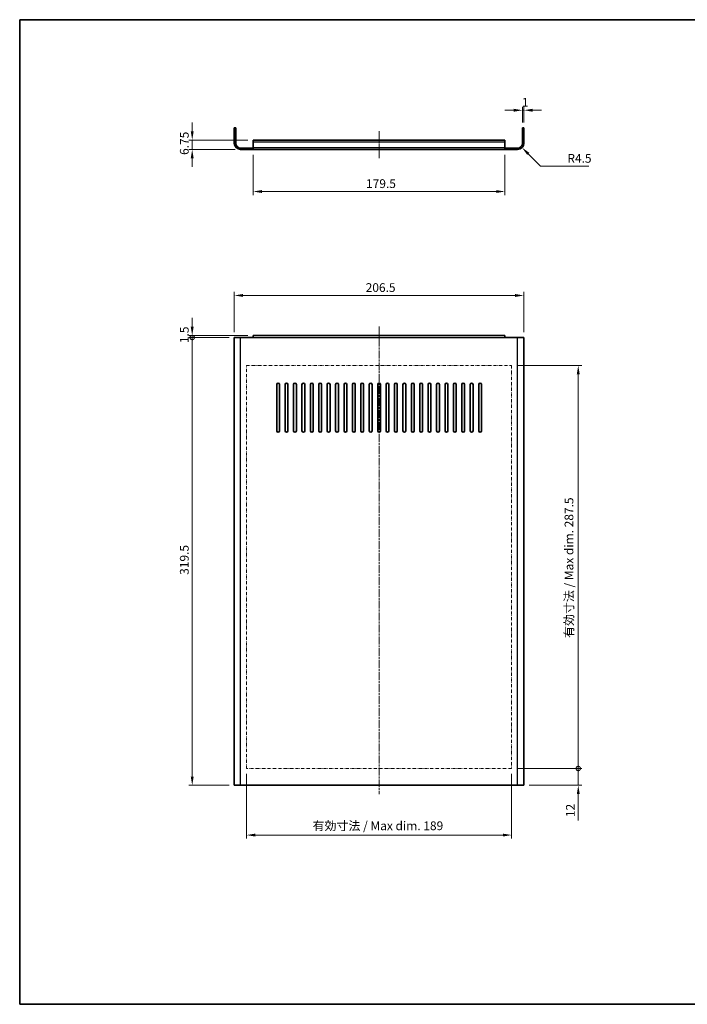
# Model space of a CAD drawing. Units: millimetres. Extents: x 5 to 9068, y 9 to 1274.
# Drawn here: x 7103 to 7579, y 9 to 712 of the extents above; entities that cross this region are included whole.
import ezdxf

# ---------------------------------------------------------------- set-up
doc = ezdxf.new("R2010")
doc.units = ezdxf.units.MM
doc.linetypes.add('CHAIN', pattern=[0.3543, 0.2362, -0.0295, 0.0591, -0.0295])
doc.linetypes.add('DASH_DOUBLE_DOT', pattern=[0.4398, 0.24, -0.06, 0.0098, -0.06, 0.01, -0.06])
for name, color, linetype, lineweight in [('Border (ISO)', 7, 'Continuous', 35), ('Centerline (ISO)', 131, 'Continuous', 18), ('Dimension (ISO)', 7, 'Continuous', 18), ('Dimension (ISO) @ 1', 7, 'Continuous', 18), ('Sketch Geometry (ISO)', 7, 'Continuous', 18), ('Visible (ISO)', 7, 'Continuous', 35), ('Visible Narrow (ISO)', 7, 'Continuous', 25)]:
    doc.layers.add(name, color=color, linetype=linetype, lineweight=lineweight)
doc.styles.add('Note Text (TK)', font='MS PGothic.ttf')
doc.dimstyles.new('Default - Method 1b (TK)', dxfattribs={"dimscale": 4, "dimtxt": 2.5, "dimasz": 2.5, "dimexe": 1, "dimexo": 1.5, "dimgap": 1, "dimtad": 1, "dimtoh": 1, "dimrnd": 1e-08, "dimdsep": 46, "dimtxsty": 'Note Text (TK)', "dimcen": 0.09, "dimdle": 5, "dimclrd": 100, "dimclre": 100, "dimclrt": 7, "dimadec": 1, "dimazin": 1, "dimtfac": 1, "dimtmove": 0, "dimatfit": 3, "dimfxl": 1, "dimtolj": 1, "dimlwd": -1, "dimlwe": -1, "dimarcsym": 0})

# ---------------------------------------------------------------- blocks, each defined once
blk = doc.blocks.new('図面枠 tk図枠')
at = {"layer": 'Border (ISO)'}
for p, q in [((14.5, 289), (405.5, 289)), ((14.5, 289), (14.5, 8)), ((14.5, 8), (405.5, 8))]:
    blk.add_line(p, q, dxfattribs=at)
blk = doc.blocks.new('*D105')
at = {"layer": 'Defpoints', "color": 0}
for p in [(7462.87, 514.84), (7256.37, 484.84), (7462.87, 484.84)]:
    blk.add_point(p, dxfattribs=at)
at = {"layer": 'Dimension (ISO)', "color": 100}
for p, q in [((7256.37, 488.59), (7256.37, 517.34)), ((7262.62, 514.84), (7456.62, 514.84)), ((7462.87, 488.59), (7462.87, 517.34))]:
    blk.add_line(p, q, dxfattribs=at)
for points in [[(7262.62, 515.88), (7262.62, 513.8), (7256.37, 514.84)], [(7456.62, 515.88), (7456.62, 513.8), (7462.87, 514.84)]]:
    blk.add_solid(points, dxfattribs=at)
at = {"layer": 'Dimension (ISO)', "color": 7, "insert": (7350.06, 520.46), "char_height": 6.25, "attachment_point": 4, "style": 'Note Text (TK)'}
blk.add_mtext('\\A1;206.5', dxfattribs=at)
blk = doc.blocks.new('_DotSmall')
at = {"color": 0, "linetype": 'ByBlock', "const_width": 0.5}
blk.add_lwpolyline([(-0.0625, 0, 1), (0.0625, 0, 1)], format="xyb", close=True, dxfattribs=at)
blk = doc.blocks.new('*D106')
at = {"layer": 'Defpoints', "color": 0}
for p in [(7226.37, 486.34), (7256.37, 484.84), (7269.87, 486.34)]:
    blk.add_point(p, dxfattribs=at)
at = {"layer": 'Dimension (ISO)', "color": 100}
for p, q in [((7226.37, 492.59), (7226.37, 498.84)), ((7266.12, 486.34), (7223.87, 486.34)), ((7252.62, 484.84), (7223.87, 484.84)), ((7226.37, 484.84), (7226.37, 486.34)), ((7226.37, 484.84), (7226.37, 478.59))]:
    blk.add_line(p, q, dxfattribs=at)
blk.add_solid([(7225.33, 492.59), (7227.41, 492.59), (7226.37, 486.34)], dxfattribs=at)
at = {"layer": 'Dimension (ISO)', "color": 100, "xscale": 6.25, "yscale": 6.25, "zscale": 6.25, "rotation": 90}
blk.add_blockref('_DotSmall', (7226.37, 484.84), dxfattribs=at)
at = {"layer": 'Dimension (ISO)', "color": 7, "insert": (7220.74, 480.83), "char_height": 6.25, "attachment_point": 4, "rotation": 90, "style": 'Note Text (TK)'}
blk.add_mtext('\\A1;1.5', dxfattribs=at)
blk = doc.blocks.new('*D107')
at = {"layer": 'Defpoints', "color": 0}
for p in [(7226.37, 484.84), (7256.37, 484.84), (7256.37, 165.34)]:
    blk.add_point(p, dxfattribs=at)
at = {"layer": 'Dimension (ISO)', "color": 100}
for p, q in [((7252.62, 484.84), (7223.87, 484.84)), ((7226.37, 171.59), (7226.37, 484.84)), ((7252.62, 165.34), (7223.87, 165.34))]:
    blk.add_line(p, q, dxfattribs=at)
blk.add_solid([(7225.33, 171.59), (7227.41, 171.59), (7226.37, 165.34)], dxfattribs=at)
at = {"layer": 'Dimension (ISO)', "color": 100, "xscale": 6.25, "yscale": 6.25, "zscale": 6.25, "rotation": 90}
blk.add_blockref('_DotSmall', (7226.37, 484.84), dxfattribs=at)
at = {"layer": 'Dimension (ISO)', "color": 7, "insert": (7220.74, 315.51), "char_height": 6.25, "attachment_point": 4, "rotation": 90, "style": 'Note Text (TK)'}
blk.add_mtext('\\A1;319.5', dxfattribs=at)
blk = doc.blocks.new('*D108')
at = {"layer": 'Defpoints', "color": 0}
for p in [(7269.87, 625.75), (7226.37, 619), (7260.87, 619)]:
    blk.add_point(p, dxfattribs=at)
at = {"layer": 'Dimension (ISO)', "color": 100}
for p, q in [((7226.37, 632), (7226.37, 638.25)), ((7266.12, 625.75), (7223.87, 625.75)), ((7226.37, 625.75), (7226.37, 619)), ((7257.12, 619), (7223.87, 619)), ((7226.37, 612.75), (7226.37, 606.5))]:
    blk.add_line(p, q, dxfattribs=at)
for points in [[(7225.33, 632), (7227.41, 632), (7226.37, 625.75)], [(7225.33, 612.75), (7227.41, 612.75), (7226.37, 619)]]:
    blk.add_solid(points, dxfattribs=at)
at = {"layer": 'Dimension (ISO)', "color": 7, "insert": (7220.74, 615.11), "char_height": 6.25, "attachment_point": 4, "rotation": 90, "style": 'Note Text (TK)'}
blk.add_mtext('\\A1;6.75', dxfattribs=at)
blk = doc.blocks.new('*D109')
at = {"layer": 'Defpoints', "color": 0}
for p in [(7269.87, 619), (7449.37, 619), (7449.37, 589)]:
    blk.add_point(p, dxfattribs=at)
at = {"layer": 'Dimension (ISO)', "color": 100}
for p, q in [((7269.87, 615.25), (7269.87, 586.5)), ((7449.37, 615.25), (7449.37, 586.5)), ((7276.12, 589), (7443.12, 589))]:
    blk.add_line(p, q, dxfattribs=at)
for points in [[(7276.12, 590.04), (7276.12, 587.95), (7269.87, 589)], [(7443.12, 590.04), (7443.12, 587.95), (7449.37, 589)]]:
    blk.add_solid(points, dxfattribs=at)
at = {"layer": 'Dimension (ISO)', "color": 7, "insert": (7350.31, 594.62), "char_height": 6.25, "attachment_point": 4, "style": 'Note Text (TK)'}
blk.add_mtext('\\A1;179.5', dxfattribs=at)
blk = doc.blocks.new('*D110')
at = {"layer": 'Defpoints', "color": 0}
for p in [(7458.37, 623.5), (7461.55, 620.31)]:
    blk.add_point(p, dxfattribs=at)
at = {"layer": 'Dimension (ISO)', "color": 100}
for p, q in [((7474.81, 607.06), (7465.97, 615.89)), ((7509.26, 607.06), (7474.81, 607.06))]:
    blk.add_line(p, q, dxfattribs=at)
blk.add_solid([(7466.7, 616.63), (7465.23, 615.16), (7461.55, 620.31)], dxfattribs=at)
at = {"layer": 'Dimension (ISO)', "color": 7, "insert": (7493.85, 612.68), "char_height": 6.25, "attachment_point": 4, "style": 'Note Text (TK)'}
blk.add_mtext('\\A1;R4.5', dxfattribs=at)
blk = doc.blocks.new('*D111')
at = {"layer": 'Defpoints', "color": 0}
for p in [(7462.87, 647), (7461.87, 634.5), (7462.87, 634.5)]:
    blk.add_point(p, dxfattribs=at)
at = {"layer": 'Dimension (ISO)', "color": 100}
for p, q in [((7455.62, 647), (7449.37, 647)), ((7461.87, 638.25), (7461.87, 649.5)), ((7461.87, 647), (7462.87, 647)), ((7462.87, 638.25), (7462.87, 649.5)), ((7469.12, 647), (7475.37, 647))]:
    blk.add_line(p, q, dxfattribs=at)
for points in [[(7455.62, 648.04), (7455.62, 645.95), (7461.87, 647)], [(7469.12, 648.04), (7469.12, 645.95), (7462.87, 647)]]:
    blk.add_solid(points, dxfattribs=at)
at = {"layer": 'Dimension (ISO)', "color": 7, "insert": (7461.43, 652.62), "char_height": 6.25, "attachment_point": 4, "style": 'Note Text (TK)'}
blk.add_mtext('\\A1;1', dxfattribs=at)
blk = doc.blocks.new('*D113')
at = {"layer": 'Defpoints', "color": 0}
for p in [(7265.12, 177.34), (7454.12, 177.34), (7265.12, 129.84)]:
    blk.add_point(p, dxfattribs=at)
at = {"layer": 'Dimension (ISO)', "color": 100}
for p, q in [((7265.12, 173.59), (7265.12, 127.34)), ((7454.12, 173.59), (7454.12, 127.34)), ((7447.87, 129.84), (7271.37, 129.84))]:
    blk.add_line(p, q, dxfattribs=at)
for points in [[(7271.37, 130.88), (7271.37, 128.8), (7265.12, 129.84)], [(7447.87, 130.88), (7447.87, 128.8), (7454.12, 129.84)]]:
    blk.add_solid(points, dxfattribs=at)
at = {"layer": 'Dimension (ISO)', "color": 7, "insert": (7312.19, 136.46), "char_height": 6.25, "attachment_point": 4, "style": 'Note Text (TK)'}
blk.add_mtext('\\A1;\\fＭＳ Ｐゴシック|b0|i0;\\H6.2500;有効寸法 / Max dim. 189', dxfattribs=at)
blk = doc.blocks.new('*D114')
at = {"layer": 'Defpoints', "color": 0}
for p in [(7454.12, 177.34), (7501.62, 177.34), (7462.87, 165.34)]:
    blk.add_point(p, dxfattribs=at)
at = {"layer": 'Dimension (ISO)', "color": 100}
for p, q in [((7501.62, 177.34), (7501.62, 189.84)), ((7457.87, 177.34), (7504.12, 177.34)), ((7501.62, 177.34), (7501.62, 165.34)), ((7466.62, 165.34), (7504.12, 165.34)), ((7501.62, 159.09), (7501.62, 140.17))]:
    blk.add_line(p, q, dxfattribs=at)
blk.add_solid([(7500.58, 159.09), (7502.66, 159.09), (7501.62, 165.34)], dxfattribs=at)
at = {"layer": 'Dimension (ISO)', "color": 100, "xscale": 6.25, "yscale": 6.25, "zscale": 6.25, "rotation": 270}
blk.add_blockref('_DotSmall', (7501.62, 177.34), dxfattribs=at)
at = {"layer": 'Dimension (ISO)', "color": 7, "insert": (7495.99, 142.67), "char_height": 6.25, "attachment_point": 4, "rotation": 90, "style": 'Note Text (TK)'}
blk.add_mtext('\\A1;12', dxfattribs=at)
blk = doc.blocks.new('*D115')
at = {"layer": 'Defpoints', "color": 0}
for p in [(7454.12, 464.84), (7501.62, 464.84), (7454.12, 177.34)]:
    blk.add_point(p, dxfattribs=at)
at = {"layer": 'Dimension (ISO)', "color": 100}
for p, q in [((7457.87, 464.84), (7504.12, 464.84)), ((7501.62, 177.34), (7501.62, 458.59)), ((7457.87, 177.34), (7504.12, 177.34))]:
    blk.add_line(p, q, dxfattribs=at)
blk.add_solid([(7500.58, 458.59), (7502.66, 458.59), (7501.62, 464.84)], dxfattribs=at)
at = {"layer": 'Dimension (ISO)', "color": 100, "xscale": 6.25, "yscale": 6.25, "zscale": 6.25, "rotation": 270}
blk.add_blockref('_DotSmall', (7501.62, 177.34), dxfattribs=at)
at = {"layer": 'Dimension (ISO)', "color": 7, "insert": (7495, 270.47), "char_height": 6.25, "attachment_point": 4, "rotation": 90, "style": 'Note Text (TK)'}
blk.add_mtext('\\A1;\\fＭＳ Ｐゴシック|b0|i0;\\H6.2500;有効寸法 / Max dim. 287.5', dxfattribs=at)

msp = doc.modelspace()

# ---------------------------------------------------------------- linework, layer by layer
at = {"layer": 'Centerline (ISO)', "linetype": 'CHAIN', "ltscale": 8.556197}
msp.add_line((7359.6167, 631.9956), (7359.6167, 612.7456), dxfattribs=at)
at = {"layer": 'Centerline (ISO)', "linetype": 'CHAIN', "ltscale": 23.990969}
msp.add_line((7359.6167, 492.5892), (7359.6167, 159.0892), dxfattribs=at)
at = {"layer": 'Sketch Geometry (ISO)', "color": 4, "linetype": 'DASH_DOUBLE_DOT', "lineweight": 18, "ltscale": 9.047174}
for p, q in [((7265.1167, 464.8392), (7454.1167, 464.8392)), ((7454.1167, 177.3392), (7265.1167, 177.3392))]:
    msp.add_line(p, q, dxfattribs=at)
at = {"layer": 'Sketch Geometry (ISO)', "color": 4, "linetype": 'DASH_DOUBLE_DOT', "lineweight": 18, "ltscale": 9.016638}
for p, q in [((7265.1167, 177.3392), (7265.1167, 464.8392)), ((7454.1167, 464.8392), (7454.1167, 177.3392))]:
    msp.add_line(p, q, dxfattribs=at)
at = {"layer": 'Visible (ISO)'}
for p, q in [((7256.3667, 634.4956), (7256.3667, 623.4956)), ((7257.3667, 634.4956), (7256.3667, 634.4956)), ((7257.3667, 623.4956), (7257.3667, 634.4956)), ((7461.8667, 634.4956), (7462.8667, 634.4956)), ((7461.8667, 634.4956), (7461.8667, 623.4956)), ((7462.8667, 623.4956), (7462.8667, 634.4956)), ((7269.8667, 625.7456), (7449.3667, 625.7456)), ((7269.8667, 624.2456), (7269.8667, 625.7456)), ((7449.3667, 625.7456), (7449.3667, 624.2456)), ((7269.8667, 619.9956), (7260.8667, 619.9956)), ((7260.8667, 618.9956), (7269.8667, 618.9956)), ((7269.8667, 624.2456), (7269.8667, 620.4956)), ((7269.8667, 618.9956), (7269.8667, 620.4956)), ((7269.8667, 618.9956), (7449.3667, 618.9956)), ((7449.3667, 620.4956), (7449.3667, 624.2456)), ((7449.3667, 620.4956), (7449.3667, 618.9956)), ((7458.3667, 619.9956), (7449.3667, 619.9956)), ((7449.3667, 618.9956), (7458.3667, 618.9956)), ((7256.3667, 165.3392), (7256.3667, 484.8392)), ((7260.8667, 484.8392), (7256.3667, 484.8392)), ((7260.8667, 484.8392), (7269.8667, 484.8392)), ((7269.8667, 484.8392), (7269.8667, 486.3392)), ((7269.8667, 486.3392), (7449.3667, 486.3392)), ((7449.3667, 486.3392), (7449.3667, 484.8392)), ((7449.3667, 484.8392), (7458.3667, 484.8392)), ((7462.8667, 484.8392), (7458.3667, 484.8392)), ((7462.8667, 165.3392), (7462.8667, 484.8392)), ((7286.6167, 418.3392), (7286.6167, 451.3392)), ((7288.6167, 451.3392), (7288.6167, 418.3392)), ((7292.6167, 418.3392), (7292.6167, 451.3392)), ((7294.6167, 451.3392), (7294.6167, 418.3392)), ((7298.6167, 418.3392), (7298.6167, 451.3392)), ((7300.6167, 451.3392), (7300.6167, 418.3392)), ((7304.6167, 418.3392), (7304.6167, 451.3392)), ((7306.6167, 451.3392), (7306.6167, 418.3392)), ((7310.6167, 418.3392), (7310.6167, 451.3392)), ((7312.6167, 451.3392), (7312.6167, 418.3392)), ((7316.6167, 418.3392), (7316.6167, 451.3392)), ((7318.6167, 451.3392), (7318.6167, 418.3392)), ((7322.6167, 418.3392), (7322.6167, 451.3392)), ((7324.6167, 451.3392), (7324.6167, 418.3392)), ((7328.6167, 418.3392), (7328.6167, 451.3392)), ((7330.6167, 451.3392), (7330.6167, 418.3392)), ((7334.6167, 418.3392), (7334.6167, 451.3392)), ((7336.6167, 451.3392), (7336.6167, 418.3392)), ((7340.6167, 418.3392), (7340.6167, 451.3392)), ((7342.6167, 451.3392), (7342.6167, 418.3392)), ((7346.6167, 418.3392), (7346.6167, 451.3392)), ((7348.6167, 451.3392), (7348.6167, 418.3392)), ((7352.6167, 418.3392), (7352.6167, 451.3392)), ((7354.6167, 451.3392), (7354.6167, 418.3392)), ((7358.6167, 418.3392), (7358.6167, 451.3392)), ((7360.6167, 451.3392), (7360.6167, 418.3392)), ((7364.6167, 418.3392), (7364.6167, 451.3392)), ((7366.6167, 451.3392), (7366.6167, 418.3392)), ((7370.6167, 418.3392), (7370.6167, 451.3392)), ((7372.6167, 451.3392), (7372.6167, 418.3392)), ((7376.6167, 418.3392), (7376.6167, 451.3392)), ((7378.6167, 451.3392), (7378.6167, 418.3392)), ((7382.6167, 418.3392), (7382.6167, 451.3392)), ((7384.6167, 451.3392), (7384.6167, 418.3392)), ((7388.6167, 418.3392), (7388.6167, 451.3392)), ((7390.6167, 451.3392), (7390.6167, 418.3392)), ((7394.6167, 418.3392), (7394.6167, 451.3392)), ((7396.6167, 451.3392), (7396.6167, 418.3392)), ((7400.6167, 418.3392), (7400.6167, 451.3392)), ((7402.6167, 451.3392), (7402.6167, 418.3392)), ((7406.6167, 418.3392), (7406.6167, 451.3392)), ((7408.6167, 451.3392), (7408.6167, 418.3392)), ((7412.6167, 418.3392), (7412.6167, 451.3392)), ((7414.6167, 451.3392), (7414.6167, 418.3392)), ((7418.6167, 418.3392), (7418.6167, 451.3392)), ((7420.6167, 451.3392), (7420.6167, 418.3392)), ((7424.6167, 418.3392), (7424.6167, 451.3392)), ((7426.6167, 451.3392), (7426.6167, 418.3392)), ((7430.6167, 418.3392), (7430.6167, 451.3392)), ((7432.6167, 451.3392), (7432.6167, 418.3392)), ((7256.3667, 165.3392), (7260.8667, 165.3392)), ((7458.3667, 165.3392), (7260.8667, 165.3392)), ((7458.3667, 165.3392), (7462.8667, 165.3392))]:
    msp.add_line(p, q, dxfattribs=at)
for centre, radius, start, end in [((7260.8667, 623.4956), 4.5, 180, 270), ((7260.8667, 623.4956), 3.5, 180, 270), ((7458.3667, 623.4956), 3.5, 270, 0), ((7458.3667, 623.4956), 4.5, 270, 0), ((7287.6167, 451.3392), 1, 0.0000009, 180), ((7293.6167, 451.3392), 1, 0.0000009, 180), ((7299.6167, 451.3392), 1, 0.0000009, 180), ((7305.6167, 451.3392), 1, 0.0000009, 180), ((7311.6167, 451.3392), 1, 0.0000009, 180), ((7317.6167, 451.3392), 1, 0.0000009, 180), ((7323.6167, 451.3392), 1, 0.0000009, 180), ((7329.6167, 451.3392), 1, 0.0000009, 180), ((7335.6167, 451.3392), 1, 0.0000009, 180), ((7341.6167, 451.3392), 1, 0.0000009, 180), ((7347.6167, 451.3392), 1, 0.0000009, 180), ((7353.6167, 451.3392), 1, 0, 180), ((7359.6167, 451.3392), 1, 0, 180), ((7365.6167, 451.3392), 1, 0.0000009, 180), ((7371.6167, 451.3392), 1, 0.0000009, 180), ((7377.6167, 451.3392), 1, 0.0000009, 180), ((7383.6167, 451.3392), 1, 0.0000009, 180), ((7389.6167, 451.3392), 1, 0.0000009, 180), ((7395.6167, 451.3392), 1, 0.0000009, 180), ((7401.6167, 451.3392), 1, 0.0000009, 180), ((7407.6167, 451.3392), 1, 0.0000009, 180), ((7413.6167, 451.3392), 1, 0.0000009, 180), ((7419.6167, 451.3392), 1, 0.0000009, 180), ((7425.6167, 451.3392), 1, 0.0000009, 180), ((7431.6167, 451.3392), 1, 0.0000009, 180), ((7287.6167, 418.3392), 1, 180.0000009, 359.9999991), ((7293.6167, 418.3392), 1, 180.0000009, 359.9999991), ((7299.6167, 418.3392), 1, 180.0000009, 359.9999991), ((7305.6167, 418.3392), 1, 180.0000009, 359.9999991), ((7311.6167, 418.3392), 1, 180.0000009, 359.9999991), ((7317.6167, 418.3392), 1, 180.0000009, 359.9999991), ((7323.6167, 418.3392), 1, 180.0000009, 359.9999991), ((7329.6167, 418.3392), 1, 180.0000009, 359.9999991), ((7335.6167, 418.3392), 1, 180.0000009, 359.9999991), ((7341.6167, 418.3392), 1, 180.0000009, 359.9999991), ((7347.6167, 418.3392), 1, 180.0000009, 359.9999991), ((7353.6167, 418.3392), 1, 180.0000009, 359.9999991), ((7359.6167, 418.3392), 1, 180.0000009, 359.9999991), ((7365.6167, 418.3392), 1, 180.0000009, 359.9999991), ((7371.6167, 418.3392), 1, 180.0000009, 359.9999991), ((7377.6167, 418.3392), 1, 180.0000009, 359.9999991), ((7383.6167, 418.3392), 1, 180.0000009, 359.9999991), ((7389.6167, 418.3392), 1, 180.0000009, 359.9999991), ((7395.6167, 418.3392), 1, 180.0000009, 359.9999991), ((7401.6167, 418.3392), 1, 180.0000009, 359.9999991), ((7407.6167, 418.3392), 1, 180.0000009, 359.9999991), ((7413.6167, 418.3392), 1, 180.0000009, 359.9999991), ((7419.6167, 418.3392), 1, 180.0000009, 359.9999991), ((7425.6167, 418.3392), 1, 180.0000009, 359.9999991), ((7431.6167, 418.3392), 1, 180.0000009, 359.9999991)]:
    msp.add_arc(centre, radius, start, end, dxfattribs=at)
at = {"layer": 'Visible Narrow (ISO)'}
for p, q in [((7256.3667, 623.4956), (7257.3667, 623.4956)), ((7260.8667, 618.9956), (7260.8667, 619.9956)), ((7449.3667, 624.2456), (7269.8667, 624.2456)), ((7269.8667, 620.4956), (7449.3667, 620.4956)), ((7458.3667, 618.9956), (7458.3667, 619.9956)), ((7462.8667, 623.4956), (7461.8667, 623.4956)), ((7260.8667, 165.3392), (7260.8667, 484.8392)), ((7269.8667, 484.8392), (7449.3667, 484.8392)), ((7458.3667, 165.3392), (7458.3667, 484.8392))]:
    msp.add_line(p, q, dxfattribs=at)

# ---------------------------------------------------------------- block references
at = {"xscale": 2.5, "yscale": 2.5, "zscale": 2.5}
msp.add_blockref('図面枠 tk図枠', (7067.1323, -10.9032), dxfattribs=at)

# ---------------------------------------------------------------- dimensions: what is measured, and where the dimension line sits
at = {"layer": 'Dimension (ISO) @ 1', "color": 100}
for base, p1, p2, angle, override, picture, middle in [((7462.8667, 646.9956), (7461.8667, 634.4956), (7462.8667, 634.4956), 180, {"dimscale": 1, "dimtxt": 6.25, "dimasz": 6.25, "dimexe": 2.5, "dimexo": 3.75, "dimgap": 2.5, "dimtoh": 0, "dimdec": 2, "dimcen": 0.225, "dimtol": 0, "dimlim": 0, "dimtp": 0, "dimtm": 0, "dimtdec": 2, "dimtix": 0, "dimtofl": 1, "dimtmove": 0, "dimatfit": 1}, '*D111', (7462.3667, 646.9956)), ((7226.3667, 618.9956), (7269.8667, 625.7456), (7260.8667, 618.9956), 270, {"dimscale": 1, "dimtxt": 6.25, "dimasz": 6.25, "dimexe": 2.5, "dimexo": 3.75, "dimgap": 2.5, "dimtoh": 0, "dimdec": 2, "dimcen": 0.225, "dimtol": 0, "dimlim": 0, "dimtp": 0, "dimtm": 0, "dimtdec": 2, "dimtix": 0, "dimtofl": 1, "dimtmove": 0, "dimatfit": 1}, '*D108', (7226.3667, 622.3706)), ((7449.3667, 588.9956), (7269.8667, 618.9956), (7449.3667, 618.9956), 180, {"dimscale": 1, "dimtxt": 6.25, "dimasz": 6.25, "dimexe": 2.5, "dimexo": 3.75, "dimgap": 2.5, "dimtoh": 0, "dimdec": 2, "dimcen": 0.225, "dimtol": 0, "dimlim": 0, "dimtp": 0, "dimtm": 0, "dimtdec": 2, "dimtix": 0, "dimtofl": 0, "dimtmove": 0, "dimatfit": 1}, '*D109', (7359.6167, 588.9956)), ((7226.3667, 486.3392), (7256.3667, 484.8392), (7269.8667, 486.3392), 90, {"dimscale": 1, "dimtxt": 6.25, "dimasz": 6.25, "dimexe": 2.5, "dimexo": 3.75, "dimgap": 2.5, "dimtoh": 0, "dimdec": 2, "dimblk1": 'DotSmall', "dimsah": 1, "dimcen": 0.225, "dimdle": 0, "dimtol": 0, "dimlim": 0, "dimtp": 0, "dimtm": 0, "dimtdec": 2, "dimtix": 0, "dimtofl": 1, "dimtmove": 0, "dimatfit": 1}, '*D106', (7226.3667, 485.5892)), ((7226.3667, 484.8392), (7256.3667, 165.3392), (7256.3667, 484.8392), 90, {"dimscale": 1, "dimtxt": 6.25, "dimasz": 6.25, "dimexe": 2.5, "dimexo": 3.75, "dimgap": 2.5, "dimtoh": 0, "dimdec": 2, "dimblk2": 'DotSmall', "dimsah": 1, "dimcen": 0.225, "dimdle": 0, "dimtol": 0, "dimlim": 0, "dimtp": 0, "dimtm": 0, "dimtdec": 2, "dimtix": 0, "dimtofl": 0, "dimtmove": 0, "dimatfit": 1}, '*D107', (7226.3667, 325.0642)), ((7501.6167, 177.3392), (7462.8667, 165.3392), (7454.1167, 177.3392), 90, {"dimscale": 1, "dimtxt": 6.25, "dimasz": 6.25, "dimexe": 2.5, "dimexo": 3.75, "dimgap": 2.5, "dimtoh": 0, "dimdec": 2, "dimblk2": 'DotSmall', "dimsah": 1, "dimcen": 0.225, "dimdle": 0, "dimtol": 0, "dimlim": 0, "dimtp": 0, "dimtm": 0, "dimtdec": 2, "dimtix": 0, "dimtofl": 1, "dimtmove": 0, "dimatfit": 1}, '*D114', (7501.6167, 146.5039))]:
    dim = msp.add_linear_dim(base=base, p1=p1, p2=p2, angle=angle, dimstyle='Default - Method 1b (TK)', override=override, dxfattribs=at)
    dim.commit()
    dim.dimension.update_dxf_attribs({"geometry": picture, "text_midpoint": middle, "dimtype": 128})
dim = msp.add_radius_dim(center=(7458.3667, 623.4956), mpoint=(7461.5487, 620.3137), dimstyle='Default - Method 1b (TK)', override={"dimscale": 1, "dimtxt": 6.25, "dimasz": 6.25, "dimexe": 2.5, "dimexo": 3.75, "dimgap": 2.5, "dimtih": 1, "dimdec": 2, "dimlfac": 1, "dimcen": 0, "dimtol": 0, "dimlim": 0, "dimtp": 0, "dimtm": 0, "dimtdec": 2, "dimtix": 0, "dimtofl": 0, "dimtmove": 0, "dimatfit": 3}, dxfattribs=at)
dim.commit()
dim.dimension.update_dxf_attribs({"geometry": '*D110', "text_midpoint": (7501.5577, 607.0554), "dimtype": 132})
dim = msp.add_linear_dim(base=(7462.8667, 514.8392), p1=(7256.3667, 484.8392), p2=(7462.8667, 484.8392), dimstyle='Default - Method 1b (TK)', override={"dimscale": 1, "dimtxt": 6.25, "dimasz": 6.25, "dimexe": 2.5, "dimexo": 3.75, "dimgap": 2.5, "dimtoh": 0, "dimdec": 2, "dimcen": 0.225, "dimtol": 0, "dimlim": 0, "dimtp": 0, "dimtm": 0, "dimtdec": 2, "dimtix": 0, "dimtofl": 0, "dimtmove": 0, "dimatfit": 1}, dxfattribs=at)
dim.commit()
dim.dimension.update_dxf_attribs({"geometry": '*D105', "text_midpoint": (7359.6167, 514.8392), "dimtype": 128})
for base, p2, angle, override, picture, middle in [((7501.6167, 464.8392), (7454.1167, 464.8392), 90, {"dimscale": 1, "dimtxt": 6.25, "dimasz": 6.25, "dimexe": 2.5, "dimexo": 3.75, "dimgap": 2.5, "dimtoh": 0, "dimdec": 2, "dimblk1": 'DotSmall', "dimsah": 1, "dimcen": 0.225, "dimdle": 0, "dimtol": 0, "dimlim": 0, "dimtp": 0, "dimtm": 0, "dimtdec": 2, "dimtix": 0, "dimtofl": 0, "dimtmove": 0, "dimatfit": 1}, '*D115', (7501.6167, 321.1142)), ((7265.1167, 129.8392), (7265.1167, 177.3392), 180, {"dimscale": 1, "dimtxt": 6.25, "dimasz": 6.25, "dimexe": 2.5, "dimexo": 3.75, "dimgap": 2.5, "dimtoh": 0, "dimdec": 2, "dimcen": 0.225, "dimtol": 0, "dimlim": 0, "dimtp": 0, "dimtm": 0, "dimtdec": 2, "dimtix": 0, "dimtofl": 0, "dimtmove": 0, "dimatfit": 1}, '*D113', (7359.6167, 129.8392))]:
    dim = msp.add_linear_dim(base=base, p1=(7454.1167, 177.3392), p2=p2, angle=angle, text='\\fＭＳ Ｐゴシック|b0|i0;\\H6.2500;有効寸法 / Max dim. <>', dimstyle='Default - Method 1b (TK)', override=override, dxfattribs=at)
    dim.commit()
    dim.dimension.update_dxf_attribs({"geometry": picture, "text_midpoint": middle, "dimtype": 128})

doc.saveas('drawing.dxf')
